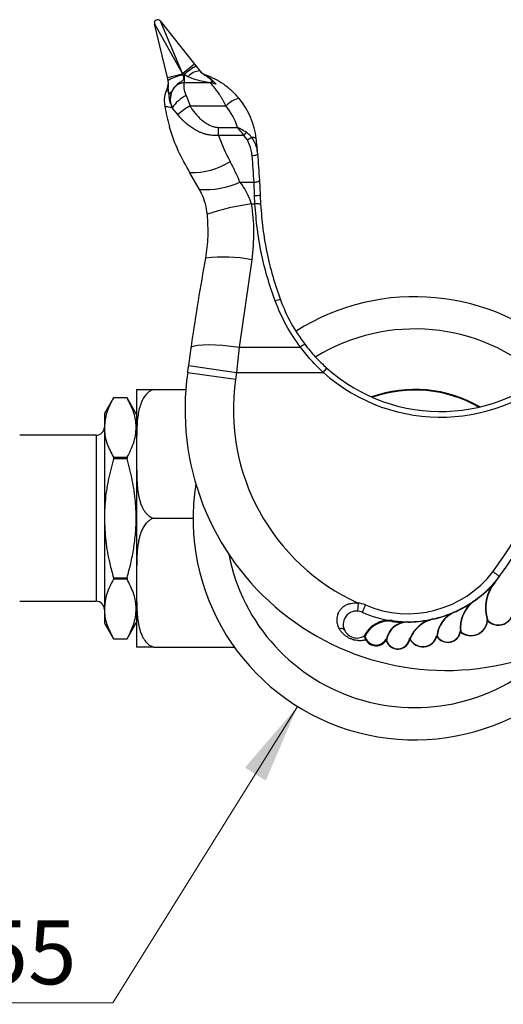
# Model space of a CAD drawing. Units: millimetres. Extents: x 10 to 200, y 13 to 287.
# Drawn here: x 34 to 54, y 166 to 206 of the extents above; entities that cross this region are included whole.
import ezdxf

# ---------------------------------------------------------------- set-up
doc = ezdxf.new("R2010")
doc.units = ezdxf.units.MM
doc.styles.add('SLDTEXTSTYLE2', font='TXT', dxfattribs={"width": 0.605})
doc.dimstyles.new('SLDDIMSTYLE0', dxfattribs={"dimtxt": 2.568319, "dimasz": 3.302, "dimexe": 0, "dimexo": 0.0625, "dimgap": 0.64208, "dimtad": 0, "dimtih": 1, "dimtoh": 1, "dimdec": 0, "dimlfac": 3, "dimrnd": 1e-09, "dimzin": 12, "dimdsep": 46, "dimtxsty": 'SLDTEXTSTYLE2', "dimsah": 1, "dimcen": 0, "dimadec": 0, "dimazin": 3, "dimtfac": 1, "dimtdec": 0, "dimtofl": 0, "dimtmove": 0, "dimatfit": 3, "dimfxl": 0, "dimfrac": 2, "dimtolj": 1, "dimtzin": 12, "dimarcsym": 0})

# ---------------------------------------------------------------- blocks, each defined once
blk = doc.blocks.new('_D')
at = {"color": 7, "linetype": 'Continuous', "lineweight": 0}
for p, q in [((45.936, 177.833), (38.297, 165.569)), ((38.297, 165.569), (29.043, 165.569))]:
    blk.add_line(p, q, dxfattribs=at)
at = {"color": 7, "linetype": 'Continuous', "lineweight": 18}
blk.add_solid([(45.936, 177.833), (43.759, 175.299), (44.621, 174.762)], dxfattribs=at)
at = {"color": 7, "linetype": 'Continuous', "lineweight": 18, "char_height": 2.6458, "attachment_point": 1, "style": 'SLDTEXTSTYLE2'}
for s, insert in [('%%c', (29.043, 168.98)), ('55', (32.79, 168.98))]:
    blk.add_mtext(s, dxfattribs=dict(at, insert=insert))

msp = doc.modelspace()

# ---------------------------------------------------------------- linework, layer by layer
at = {"color": 7, "linetype": 'Continuous', "lineweight": 25}
for p, q in [((40.252, 206.19), (41.16, 204.031)), ((40.252, 206.19), (41.679, 204.397)), ((40.018, 206.076), (41.16, 204.031)), ((40.552, 203.854), (40.018, 206.076)), ((41.679, 204.397), (41.183, 204.003)), ((41.679, 204.397), (41.74, 204.32)), ((41.74, 204.32), (41.895, 204.124)), ((40.552, 203.854), (41.168, 204.001)), ((40.583, 203.723), (40.552, 203.854)), ((41.16, 204.031), (41.168, 204.001)), ((41.183, 204.003), (41.16, 204.031)), ((41.168, 204.001), (41.183, 204.003)), ((41.168, 204.001), (41.194, 203.945)), ((41.244, 203.97), (41.183, 204.003)), ((41.244, 203.97), (41.244, 203.629)), ((41.4, 203.883), (41.244, 203.97)), ((42.319, 203.629), (41.244, 203.629)), ((42.319, 203.629), (42.319, 203.633)), ((42.573, 203.572), (42.319, 203.629)), ((40.69, 202.759), (40.757, 202.596)), ((40.985, 202.316), (40.757, 202.596)), ((41.489, 202.671), (42.977, 202.671)), ((42.672, 201.455), (42.672, 201.785)), ((42.672, 201.785), (43.447, 201.785)), ((43.716, 201.455), (42.672, 201.455)), ((43.862, 201.27), (43.716, 201.455)), ((41.881, 199.219), (41.487, 199.912)), ((44.369, 199.596), (44.393, 198.986)), ((43.551, 199.518), (44.136, 199.518)), ((44.16, 198.971), (44.136, 199.518)), ((44.176, 198.618), (44.16, 198.971)), ((44.393, 198.986), (44.409, 198.602)), ((44.022, 198.618), (44.176, 198.618)), ((44.04, 196.311), (43.518, 192.695)), ((41.539, 192.667), (41.562, 192.831)), ((43.518, 192.695), (43.413, 191.652)), ((43.518, 192.695), (46.059, 192.695)), ((41.434, 191.938), (41.539, 192.667)), ((41.434, 191.938), (43.413, 191.652)), ((41.393, 191.652), (43.372, 191.367)), ((43.413, 191.652), (46.991, 191.652)), ((46.991, 191.652), (47.146, 191.826)), ((39.282, 190.947), (39.282, 188.281)), ((39.998, 190.947), (41.315, 190.947)), ((38.324, 190.597), (37.949, 189.947)), ((38.888, 190.597), (38.324, 190.597)), ((38.888, 190.597), (38.324, 190.597)), ((38.324, 190.597), (38.324, 190.597)), ((39.282, 189.914), (38.888, 190.597)), ((38.888, 190.597), (38.888, 190.597)), ((37.949, 189.947), (37.949, 189.367)), ((37.615, 189.047), (34.449, 189.047)), ((37.949, 189.367), (37.949, 185.614)), ((39.282, 188.281), (39.282, 182.947)), ((38.324, 188.136), (38.324, 188.075)), ((38.324, 188.136), (38.888, 188.136)), ((38.888, 188.075), (38.324, 188.075)), ((38.888, 188.136), (38.888, 188.075)), ((37.949, 185.614), (37.949, 181.861)), ((39.998, 185.614), (41.615, 185.614)), ((38.324, 183.153), (38.888, 183.153)), ((38.324, 183.153), (38.324, 183.092)), ((38.888, 183.092), (38.324, 183.092)), ((38.888, 183.153), (38.888, 183.092)), ((39.282, 182.947), (39.282, 180.281)), ((54.108, 182.992), (54.117, 182.984)), ((34.449, 182.181), (37.615, 182.181)), ((48.437, 182.106), (48.414, 181.774)), ((53.241, 182.205), (53.248, 182.195)), ((37.949, 181.861), (37.949, 181.281)), ((52.407, 181.735), (52.412, 181.724)), ((37.949, 181.281), (38.324, 180.631)), ((38.888, 180.631), (39.282, 181.314)), ((49.845, 181.379), (49.84, 181.346)), ((50.494, 181.335), (50.494, 181.322)), ((51.531, 181.449), (51.534, 181.437)), ((38.324, 180.631), (38.888, 180.631)), ((38.324, 180.631), (38.888, 180.631)), ((38.324, 180.631), (38.324, 180.631)), ((38.888, 180.631), (38.888, 180.631)), ((39.998, 180.281), (43.327, 180.281))]:
    msp.add_line(p, q, dxfattribs=at)
at = {"color": 1, "linetype": 'Continuous', "lineweight": 25}
msp.add_line((37.615, 189.047), (37.615, 182.181), dxfattribs=at)
at = {"color": 7, "linetype": 'Continuous', "lineweight": 25, "flags": 128}
for points in [[(44.028, 201.386), (44.072, 201.381), (44.11, 201.376), (44.144, 201.369), (44.172, 201.361), (44.194, 201.352), (44.211, 201.342), (44.222, 201.331), (44.226, 201.319)], [(44.291, 200.694), (44.287, 200.68), (44.275, 200.666), (44.254, 200.653), (44.225, 200.64), (44.19, 200.628), (44.149, 200.619), (44.105, 200.611), (44.058, 200.606)], [(44.136, 199.518), (44.182, 199.521), (44.226, 199.527), (44.266, 199.535), (44.302, 199.545), (44.331, 199.557), (44.352, 199.57), (44.365, 199.583), (44.369, 199.596)], [(41.539, 192.667), (41.576, 192.715), (41.67, 192.753), (41.819, 192.781), (42.017, 192.796), (42.261, 192.8), (42.541, 192.791), (42.85, 192.77), (43.179, 192.738), (43.518, 192.695)], [(41.393, 191.652), (41.398, 191.688), (41.403, 191.724), (41.408, 191.759), (41.413, 191.795), (41.418, 191.831), (41.424, 191.867), (41.429, 191.902), (41.434, 191.938)], [(43.413, 191.652), (43.408, 191.617), (43.403, 191.581), (43.398, 191.545), (43.393, 191.51), (43.388, 191.474), (43.383, 191.438), (43.377, 191.402), (43.372, 191.367)], [(54.119, 182.986), (54.119, 182.985), (54.118, 182.985), (54.118, 182.985), (54.118, 182.985), (54.118, 182.985), (54.118, 182.984), (54.117, 182.984), (54.117, 182.984)]]:
    msp.add_lwpolyline(points, dxfattribs=at)
at = {"color": 7, "linetype": 'Continuous', "lineweight": 25}
for centre, radius, start, end in [((40.148, 206.107), 0.133, 38.5, 193.5), ((43.085, 201.891), 2.777, 118.9817, 131.528), ((41.96, 203.362), 0.765, 94.8122, 137.0278), ((42.286, 204.437), 0.5, 218.5, 250.4783), ((40.096, 203.61), 0.5, 333.4987, 13.5), ((41.381, 202.475), 1.482, 97.2332, 122.5817), ((42.668, 203.19), 0.564, 114.3589, 128.3214), ((41.558, 202.881), 1.133, 153.4987, 190.2056), ((40.983, 202.854), 0.476, 122.1405, 139.1104), ((41.925, 201.852), 1.385, 115.5042, 147.4794), ((43.781, 201.913), 1.105, 103.7911, 136.6595), ((41.051, 200.953), 3.196, 6.5811, 39.5007), ((49.213, 204.259), 8.911, 190.2056, 195.9731), ((43.059, 199.911), 3.175, 119.6239, 130.7679), ((41.051, 201.083), 2.496, 16.3253, 39.5007), ((49.213, 203.689), 6.911, 198.8569, 208.655), ((42.921, 202.237), 1.116, 315.4625, 323.8279), ((43.522, 201.936), 0.748, 297.083, 312.6051), ((17.54, 198.24), 26.864, 5.2398, 6.5811), ((17.54, 198.174), 26.63, 2.8932, 5.2398), ((17.54, 198.24), 26.864, 2.8932, 5.2398), ((41.558, 202.872), 2.96, 268.6226, 302.4733), ((36.199, 196.577), 7.919, 21.8007, 28.655), ((42.111, 202.759), 3.547, 266.2943, 293.9699), ((44.174, 200.549), 1.578, 269.4714, 277.964), ((45.136, 189.837), 8.851, 97.2299, 109.3288), ((44.26, 198.128), 0.497, 72.5715, 99.7663), ((42.87, 190.21), 6.212, 79.1432, 96.7743), ((50.782, 185.614), 9.167, 46.9057, 122.3277), ((45.202, 194.227), 0.426, 86.75, 117.2484), ((50.782, 185.614), 7.833, 47.7767, 121.5395), ((46.359, 192.382), 0.434, 105.3712, 133.8203), ((51.849, 197.087), 7.289, 228.2023, 315.6296), ((51.849, 197.087), 7.056, 228.2023, 315.6296), ((52.073, 190.111), 10.791, 171.7851, 290.1632), ((52.073, 190.111), 8.791, 171.7851, 245.5694), ((50.782, 185.614), 5.333, 59.7199, 109.6546), ((37.615, 189.381), 0.333, 270, 0), ((38.333, 194.827), 19.4, 323.9319, 342.5047), ((50.782, 185.614), 9.167, 171.0349, 334.074), ((50.782, 185.614), 7.833, 190.9168, 317.1436), ((38.333, 194.827), 19.733, 323.1241, 327.3219), ((50.494, 186.103), 4.435, 246.7185, 322.5401), ((50.494, 186.103), 4.769, 305.166, 319.2745), ((55.371, 181.905), 1.667, 139.2745, 198.4766), ((55.371, 181.905), 1.654, 139.2745, 198.3755), ((50.494, 186.103), 4.769, 319.2745, 322.5895), ((50.494, 186.103), 4.781, 305.166, 317.1839), ((37.615, 181.847), 0.333, 0, 90), ((48.374, 181.223), 0.885, 65.547, 85.9254), ((50.494, 186.103), 4.769, 293.6465, 305.166), ((50.494, 186.103), 4.781, 293.6465, 303.2279), ((54.028, 181.088), 1.367, 125.166, 187.5756), ((54.028, 181.088), 1.354, 125.166, 187.3674), ((48.374, 181.223), 0.552, 65.2412, 204.6878), ((50.494, 186.103), 4.769, 246.672, 262.1719), ((50.494, 186.103), 4.769, 282.5623, 293.6465), ((52.888, 180.636), 1.2, 113.6465, 175.2376), ((52.888, 180.636), 1.188, 113.6465, 175.0413), ((54.237, 181.823), 0.631, 225.0058, 17.9758), ((54.237, 181.823), 0.619, 225.2741, 20.1308), ((49.695, 180.289), 1.1, 82.1719, 155.368), ((49.695, 180.289), 1.067, 82.1719, 154.8115), ((50.494, 180.429), 0.906, 90, 170.8451), ((50.494, 180.429), 0.893, 90, 170.6761), ((50.494, 186.103), 4.802, 262.1719, 267.3276), ((50.494, 186.103), 4.769, 262.1719, 270), ((50.494, 186.103), 4.769, 270, 282.5623), ((50.494, 186.103), 4.781, 270, 280.6429), ((51.821, 180.147), 1.333, 102.5623, 158.8792), ((51.821, 180.147), 1.321, 102.5623, 158.6443), ((50.494, 186.103), 4.781, 282.5623, 291.8058), ((53.106, 181.441), 0.687, 230.9487, 354.5825), ((53.106, 181.441), 0.675, 231.3645, 357.1433), ((47.73, 180.869), 0.189, 40.7266, 110.3512), ((48.391, 181.231), 0.571, 204.6878, 302.1591), ((52.148, 181.016), 0.536, 211.6076, 348.3051), ((52.148, 181.016), 0.523, 212.0502, 352.9538), ((49.18, 180.829), 0.492, 189.5015, 328.6473), ((49.18, 180.829), 0.459, 190.7708, 333.2641), ((50.083, 180.702), 0.5, 189.074, 194.892), ((50.083, 180.702), 0.5, 194.892, 351.5199), ((50.083, 180.702), 0.488, 195.1999, 351.5199), ((50.083, 180.702), 0.488, 351.5199, 353.7786), ((51.115, 180.891), 0.598, 203.9025, 206.1095), ((51.115, 180.891), 0.598, 206.1095, 344.9153), ((51.115, 180.891), 0.586, 206.6361, 346.1019), ((52.148, 181.016), 0.536, 209.7475, 211.6076)]:
    msp.add_arc(centre, radius, start, end, dxfattribs=at)
at = {"color": 1, "linetype": 'Continuous', "lineweight": 25}
msp.add_arc((50.782, 185.614), 5.303, 60.0634, 109.311, dxfattribs=at)
at = {"color": 7, "linetype": 'Continuous', "lineweight": 25}
for points, knots in [([(41.895, 204.124), (41.914, 204.103), (41.953, 204.059), (42.001, 204.021), (42.036, 203.995), (42.115, 203.939), (42.248, 203.857), (42.373, 203.755), (42.436, 203.704)], [0, 0, 0, 0, 0.104661, 0.213429, 0.257467, 0.30154, 0.650531, 1, 1, 1, 1]), ([(40.623, 203.165), (40.615, 203.214), (40.597, 203.312), (40.589, 203.435), (40.601, 203.539), (40.596, 203.66), (40.586, 203.708), (40.583, 203.723)], [0, 0, 0, 0, 0.24186, 0.491119, 0.827533, 0.94533, 1, 1, 1, 1]), ([(41.194, 203.945), (41.205, 203.922), (41.224, 203.879), (41.229, 203.814), (41.21, 203.755), (41.132, 203.669), (40.969, 203.586), (40.815, 203.429), (40.755, 203.307), (40.73, 203.257)], [0, 0, 0, 0, 0.08248, 0.151225, 0.220346, 0.298038, 0.557592, 0.816568, 1, 1, 1, 1]), ([(42.319, 203.633), (42.224, 203.651), (42.034, 203.688), (41.719, 203.747), (41.514, 203.834), (41.4, 203.883)], [0, 0, 0, 0, 0.305305, 0.611229, 1, 1, 1, 1]), ([(42.119, 203.965), (42.128, 203.961), (42.146, 203.954), (42.175, 203.934), (42.2, 203.916), (42.24, 203.885), (42.317, 203.82), (42.418, 203.725), (42.505, 203.64), (42.55, 203.594), (42.573, 203.572)], [0, 0, 0, 0, 0.111954, 0.225283, 0.268705, 0.31219, 0.539448, 0.772932, 0.886244, 1, 1, 1, 1]), ([(42.119, 203.965), (42.251, 203.913), (42.498, 203.816), (42.874, 203.589), (43.215, 203.323), (43.417, 203.098), (43.517, 202.986)], [0, 0, 0, 0, 0.273105, 0.512156, 0.757662, 1, 1, 1, 1]), ([(42.436, 203.704), (42.453, 203.688), (42.488, 203.655), (42.533, 203.611), (42.562, 203.583), (42.572, 203.572), (42.573, 203.572)], [0, 0, 0, 0, 0.390057, 0.781005, 0.985275, 1, 1, 1, 1]), ([(40.623, 203.165), (40.62, 203.175), (40.599, 203.245), (40.571, 203.331), (40.548, 203.382), (40.545, 203.385), (40.543, 203.387)], [0, 0, 0, 0, 0.05721, 0.391499, 0.691095, 1, 1, 1, 1]), ([(41.244, 203.629), (41.181, 203.62), (41.054, 203.603), (40.887, 203.491), (40.756, 203.328), (40.676, 203.113), (40.663, 202.915), (40.684, 202.796), (40.69, 202.759)], [0, 0, 0, 0, 0.160776, 0.325283, 0.499068, 0.690413, 0.903956, 1, 1, 1, 1]), ([(41.328, 203.101), (41.31, 203.157), (41.261, 203.301), (41.237, 203.482), (41.242, 203.591), (41.244, 203.629)], [0, 0, 0, 0, 0.288415, 0.755292, 1, 1, 1, 1]), ([(42.573, 203.572), (42.572, 203.572), (42.564, 203.575), (42.533, 203.585), (42.45, 203.609), (42.372, 203.623), (42.319, 203.633)], [0, 0, 0, 0, 0.013682, 0.090604, 0.376842, 1, 1, 1, 1]), ([(42.977, 202.671), (42.959, 202.709), (42.922, 202.783), (42.863, 202.892), (42.802, 202.998), (42.743, 203.093), (42.688, 203.176), (42.639, 203.248), (42.588, 203.317), (42.537, 203.383), (42.485, 203.447), (42.431, 203.509), (42.376, 203.571), (42.338, 203.61), (42.319, 203.629)], [0, 0, 0, 0, 0.097748, 0.195493, 0.293235, 0.39493, 0.469099, 0.54341, 0.617577, 0.691877, 0.766043, 0.840335, 0.920093, 1, 1, 1, 1]), ([(40.69, 202.759), (40.689, 202.763), (40.685, 202.776), (40.667, 202.831), (40.632, 202.965), (40.627, 203.086), (40.623, 203.165)], [0, 0, 0, 0, 0.027063, 0.095589, 0.410059, 1, 1, 1, 1]), ([(40.73, 203.257), (40.701, 203.158), (40.659, 203.009), (40.675, 202.844), (40.686, 202.78), (40.689, 202.765), (40.69, 202.761), (40.69, 202.759)], [0, 0, 0, 0, 0.604384, 0.909456, 0.973699, 0.990638, 1, 1, 1, 1]), ([(41.328, 203.101), (41.364, 203.009), (41.417, 202.87), (41.471, 202.721), (41.489, 202.671)], [0, 0, 0, 0, 0.662022, 1, 1, 1, 1]), ([(40.757, 202.596), (40.726, 202.602), (40.644, 202.619), (40.524, 202.632), (40.456, 202.646), (40.445, 202.673), (40.442, 202.68)], [0, 0, 0, 0, 0.159601, 0.421975, 0.843047, 1, 1, 1, 1]), ([(41.489, 202.671), (41.516, 202.628), (41.558, 202.562), (41.62, 202.474), (41.671, 202.407), (41.742, 202.319), (41.818, 202.236), (41.9, 202.155), (41.965, 202.097), (42.038, 202.038), (42.117, 201.98), (42.203, 201.926), (42.295, 201.877), (42.402, 201.832), (42.528, 201.794), (42.624, 201.788), (42.672, 201.785)], [0, 0, 0, 0, 0.099568, 0.154787, 0.210062, 0.265283, 0.375774, 0.431082, 0.489264, 0.547578, 0.613598, 0.679626, 0.745666, 0.815236, 0.906018, 1, 1, 1, 1]), ([(42.672, 201.455), (42.605, 201.451), (42.467, 201.443), (42.286, 201.466), (42.131, 201.501), (42.003, 201.542), (41.877, 201.593), (41.732, 201.664), (41.603, 201.741), (41.49, 201.82), (41.408, 201.883), (41.33, 201.949), (41.252, 202.02), (41.175, 202.096), (41.084, 202.194), (41.023, 202.269), (40.985, 202.316)], [0, 0, 0, 0, 0.100458, 0.203962, 0.271217, 0.338462, 0.4057, 0.477459, 0.582592, 0.635107, 0.687727, 0.74024, 0.79284, 0.849814, 0.906884, 1, 1, 1, 1]), ([(41.487, 199.912), (41.318, 200.21), (40.976, 200.81), (40.743, 201.467), (40.646, 201.804), (40.645, 201.807)], [0, 0, 0, 0, 0.493328, 0.996153, 1, 1, 1, 1]), ([(43.716, 201.455), (43.657, 201.532), (43.581, 201.632), (43.491, 201.735), (43.464, 201.766), (43.453, 201.778), (43.449, 201.782), (43.447, 201.784), (43.447, 201.785)], [0, 0, 0, 0, 0.686796, 0.882051, 0.954528, 0.98236, 0.992771, 1, 1, 1, 1]), ([(43.822, 201.579), (43.745, 201.626), (43.641, 201.688), (43.52, 201.75), (43.475, 201.771), (43.458, 201.78), (43.45, 201.783), (43.447, 201.785), (43.447, 201.785)], [0, 0, 0, 0, 0.635705, 0.85634, 0.943538, 0.977924, 0.992828, 1, 1, 1, 1]), ([(44.028, 201.386), (44.016, 201.401), (43.958, 201.475), (43.882, 201.533), (43.822, 201.579)], [0, 0, 0, 0, 0.21395, 1, 1, 1, 1]), ([(44.058, 200.606), (44.049, 200.686), (44.021, 200.916), (43.925, 201.13), (43.862, 201.27)], [0, 0, 0, 0, 0.346544, 1, 1, 1, 1]), ([(44.291, 200.694), (44.279, 200.777), (44.255, 200.94), (44.17, 201.176), (44.076, 201.315), (44.028, 201.386)], [0, 0, 0, 0, 0.3417373, 0.6656493, 1, 1, 1, 1]), ([(42.207, 198.189), (42.185, 198.334), (42.14, 198.629), (42.007, 198.969), (41.91, 199.161), (41.881, 199.219)], [0, 0, 0, 0, 0.4041709, 0.8203557, 1, 1, 1, 1]), ([(43.551, 199.518), (43.603, 199.447), (43.726, 199.277), (43.896, 198.978), (43.98, 198.739), (44.022, 198.618)], [0, 0, 0, 0, 0.2624621, 0.6244461, 1, 1, 1, 1]), ([(44.022, 198.618), (44.068, 198.238), (44.161, 197.469), (44.08, 196.7), (44.04, 196.311)], [0, 0, 0, 0, 0.4944667, 1, 1, 1, 1]), ([(45.007, 194.606), (44.897, 194.925), (44.676, 195.566), (44.435, 196.561), (44.256, 197.58), (44.203, 198.271), (44.176, 198.618)], [0, 0, 0, 0, 0.246624, 0.494557, 0.746576, 1, 1, 1, 1]), ([(44.409, 198.602), (44.434, 198.27), (44.486, 197.604), (44.657, 196.61), (44.894, 195.621), (45.115, 194.976), (45.226, 194.652)], [0, 0, 0, 0, 0.246624, 0.4945624, 0.7465844, 1, 1, 1, 1]), ([(42.137, 196.379), (42.18, 196.676), (42.266, 197.277), (42.226, 197.883), (42.207, 198.189)], [0, 0, 0, 0, 0.495204, 1, 1, 1, 1]), ([(41.562, 192.831), (41.563, 192.834), (41.733, 194.02), (41.935, 195.201), (42.137, 196.379)], [0, 0, 0, 0, 0.002604, 1, 1, 1, 1]), ([(46.059, 192.695), (45.85, 192.99), (45.427, 193.588), (45.148, 194.264), (45.007, 194.606)], [0, 0, 0, 0, 0.494405, 1, 1, 1, 1]), ([(45.226, 194.652), (45.359, 194.328), (45.628, 193.673), (46.037, 193.093), (46.244, 192.8)], [0, 0, 0, 0, 0.494429, 1, 1, 1, 1]), ([(46.991, 191.652), (46.824, 191.815), (46.488, 192.141), (46.202, 192.509), (46.059, 192.695)], [0, 0, 0, 0, 0.496861, 1, 1, 1, 1]), ([(46.244, 192.8), (46.382, 192.629), (46.658, 192.284), (46.983, 191.98), (47.146, 191.826)], [0, 0, 0, 0, 0.496664, 1, 1, 1, 1]), ([(39.998, 190.947), (39.943, 190.927), (39.81, 190.879), (39.616, 190.689), (39.436, 190.351), (39.326, 189.882), (39.277, 189.174), (39.28, 188.639), (39.282, 188.281)], [0, 0, 0, 0, 0.0543011, 0.1287631, 0.2578385, 0.4409114, 0.6249746, 1, 1, 1, 1]), ([(39.282, 190.947), (39.282, 190.947), (39.281, 190.947), (39.299, 190.947), (39.372, 190.947), (39.476, 190.947), (39.634, 190.947), (39.822, 190.947), (39.941, 190.947), (39.998, 190.947)], [0, 0, 0, 0, 0.251655, 0.50356, 0.629506, 0.757192, 0.884249, 0.944175, 1, 1, 1, 1]), ([(38.324, 190.597), (38.219, 190.397), (38.007, 189.994), (37.968, 189.577), (37.949, 189.367)], [0, 0, 0, 0, 0.495552, 1, 1, 1, 1]), ([(38.888, 188.136), (38.998, 188.353), (39.164, 188.68), (39.257, 189.129), (39.273, 189.547), (39.174, 190.042), (38.983, 190.411), (38.888, 190.597)], [0, 0, 0, 0, 0.267953, 0.405007, 0.542038, 0.769048, 1, 1, 1, 1]), ([(37.949, 189.367), (37.949, 189.332), (37.953, 189.108), (38.038, 188.692), (38.228, 188.323), (38.324, 188.136)], [0, 0, 0, 0, 0.084054, 0.538086, 1, 1, 1, 1]), ([(39.282, 188.281), (39.282, 188.217), (39.282, 188.012), (39.282, 187.664), (39.289, 187.285), (39.308, 186.952), (39.335, 186.709), (39.371, 186.51), (39.409, 186.354), (39.459, 186.199), (39.518, 186.06), (39.587, 185.939), (39.649, 185.853), (39.706, 185.789), (39.753, 185.744), (39.806, 185.703), (39.864, 185.666), (39.928, 185.634), (39.975, 185.621), (39.998, 185.614)], [0, 0, 0, 0, 0.066247, 0.214647, 0.363074, 0.462746, 0.562621, 0.617948, 0.673413, 0.72953, 0.78603, 0.827939, 0.870295, 0.891242, 0.912312, 0.933888, 0.955706, 0.977626, 1, 1, 1, 1]), ([(38.324, 188.075), (38.248, 187.784), (38.094, 187.198), (37.97, 186.373), (37.955, 185.842), (37.949, 185.614)], [0, 0, 0, 0, 0.3618138, 0.7265944, 1, 1, 1, 1]), ([(38.888, 183.153), (38.941, 183.351), (39.049, 183.752), (39.169, 184.368), (39.234, 184.895), (39.259, 185.322), (39.265, 185.647), (39.257, 185.972), (39.231, 186.339), (39.183, 186.746), (39.106, 187.192), (39.008, 187.636), (38.928, 187.928), (38.888, 188.075)], [0, 0, 0, 0, 0.122936, 0.249564, 0.376817, 0.441573, 0.506446, 0.571678, 0.637031, 0.727214, 0.817656, 0.908746, 1, 1, 1, 1]), ([(37.949, 185.614), (37.96, 185.302), (37.984, 184.673), (38.136, 183.852), (38.271, 183.35), (38.324, 183.153)], [0, 0, 0, 0, 0.374909, 0.754914, 1, 1, 1, 1]), ([(39.998, 185.614), (39.97, 185.606), (39.913, 185.588), (39.827, 185.542), (39.742, 185.477), (39.667, 185.398), (39.606, 185.316), (39.555, 185.235), (39.511, 185.149), (39.468, 185.05), (39.429, 184.938), (39.393, 184.812), (39.365, 184.684), (39.335, 184.51), (39.309, 184.289), (39.293, 184.022), (39.285, 183.754), (39.282, 183.396), (39.282, 183.127), (39.282, 182.947)], [0, 0, 0, 0, 0.026784, 0.054447, 0.091245, 0.129053, 0.160879, 0.192959, 0.225622, 0.258417, 0.303392, 0.348535, 0.394047, 0.439639, 0.532399, 0.625385, 0.719, 0.812648, 1, 1, 1, 1]), ([(54.282, 183.206), (54.281, 183.207), (54.28, 183.208), (54.268, 183.217), (54.25, 183.23), (54.225, 183.249), (54.193, 183.272), (54.157, 183.299), (54.117, 183.329), (54.073, 183.362), (54.038, 183.388), (54.018, 183.403), (54.015, 183.406)], [0, 0, 0, 0, 0.105843, 0.214755, 0.320598, 0.429511, 0.535357, 0.644272, 0.750125, 0.859047, 0.97413, 1, 1, 1, 1]), ([(38.324, 183.092), (38.219, 182.892), (38.007, 182.488), (37.968, 182.071), (37.949, 181.861)], [0, 0, 0, 0, 0.495552, 1, 1, 1, 1]), ([(38.888, 180.631), (38.998, 180.847), (39.164, 181.174), (39.257, 181.624), (39.273, 182.041), (39.174, 182.536), (38.983, 182.905), (38.888, 183.092)], [0, 0, 0, 0, 0.2679533, 0.4050069, 0.5420376, 0.7690481, 1, 1, 1, 1]), ([(39.282, 182.947), (39.282, 182.884), (39.282, 182.537), (39.28, 181.998), (39.323, 181.416), (39.403, 181.017), (39.506, 180.735), (39.654, 180.499), (39.819, 180.342), (39.953, 180.296), (39.998, 180.281)], [0, 0, 0, 0, 0.066306, 0.363387, 0.563053, 0.674971, 0.786541, 0.870762, 0.955785, 1, 1, 1, 1]), ([(47.664, 181.046), (47.643, 181.091), (47.6, 181.181), (47.574, 181.299), (47.565, 181.406), (47.569, 181.501), (47.589, 181.602), (47.623, 181.699), (47.673, 181.791), (47.733, 181.868), (47.805, 181.938), (47.89, 182.002), (48.01, 182.06), (48.139, 182.098), (48.283, 182.117), (48.383, 182.11), (48.437, 182.106)], [0, 0, 0, 0, 0.095092, 0.192813, 0.233375, 0.303979, 0.376113, 0.426492, 0.49569, 0.56715, 0.599046, 0.67423, 0.752308, 0.827912, 0.905578, 1, 1, 1, 1]), ([(37.949, 181.861), (37.949, 181.826), (37.953, 181.602), (38.038, 181.186), (38.228, 180.817), (38.324, 180.631)], [0, 0, 0, 0, 0.0840538, 0.5380855, 1, 1, 1, 1]), ([(48.741, 182.029), (48.739, 182.025), (48.729, 182.002), (48.712, 181.963), (48.69, 181.913), (48.669, 181.867), (48.651, 181.826), (48.635, 181.79), (48.622, 181.761), (48.613, 181.74), (48.607, 181.727), (48.606, 181.725), (48.606, 181.724)], [0, 0, 0, 0, 0.028198, 0.140954, 0.246808, 0.355731, 0.461577, 0.570493, 0.676335, 0.785246, 0.891088, 1, 1, 1, 1]), ([(53.79, 181.376), (53.79, 181.377), (53.791, 181.377), (53.792, 181.378), (53.795, 181.379), (53.798, 181.381), (53.8, 181.382), (53.801, 181.383), (53.801, 181.383)], [0, 0, 0, 0, 0.20747, 0.414856, 0.624659, 0.839797, 0.969175, 1, 1, 1, 1]), ([(48.756, 180.58), (48.737, 180.576), (48.698, 180.566), (48.636, 180.556), (48.57, 180.549), (48.502, 180.548), (48.439, 180.551), (48.366, 180.559), (48.298, 180.572), (48.228, 180.591), (48.173, 180.61), (48.117, 180.633), (48.061, 180.659), (48.008, 180.689), (47.958, 180.721), (47.912, 180.755), (47.867, 180.792), (47.822, 180.834), (47.778, 180.881), (47.736, 180.933), (47.697, 180.988), (47.675, 181.027), (47.664, 181.046)], [0, 0, 0, 0, 0.047891, 0.100699, 0.15378, 0.207792, 0.262165, 0.301077, 0.379735, 0.419567, 0.464422, 0.509603, 0.555809, 0.602366, 0.64636, 0.690619, 0.735647, 0.780911, 0.834887, 0.889194, 0.944449, 1, 1, 1, 1]), ([(52.673, 180.908), (52.673, 180.908), (52.673, 180.908), (52.675, 180.909), (52.678, 180.91), (52.681, 180.912), (52.683, 180.913), (52.684, 180.914), (52.685, 180.914)], [0, 0, 0, 0, 0.1957154, 0.3912213, 0.5925035, 0.8073659, 0.9757312, 1, 1, 1, 1]), ([(48.695, 180.748), (48.695, 180.748), (48.696, 180.748), (48.701, 180.747), (48.71, 180.746), (48.719, 180.745), (48.726, 180.744), (48.729, 180.743), (48.73, 180.743)], [0, 0, 0, 0, 0.202552, 0.404971, 0.611127, 0.825965, 0.983717, 1, 1, 1, 1]), ([(49.6, 180.573), (49.6, 180.573), (49.6, 180.573), (49.602, 180.573), (49.606, 180.573), (49.609, 180.573), (49.611, 180.574), (49.612, 180.574), (49.613, 180.574)], [0, 0, 0, 0, 0.208721, 0.417373, 0.628026, 0.843089, 0.967738, 1, 1, 1, 1]), ([(50.577, 180.628), (50.578, 180.628), (50.578, 180.628), (50.58, 180.628), (50.583, 180.628), (50.587, 180.628), (50.589, 180.628), (50.591, 180.628), (50.591, 180.628)], [0, 0, 0, 0, 0.192268, 0.384294, 0.582932, 0.797427, 0.976716, 1, 1, 1, 1]), ([(51.692, 180.735), (51.692, 180.735), (51.693, 180.735), (51.695, 180.736), (51.698, 180.737), (51.701, 180.737), (51.704, 180.738), (51.705, 180.738), (51.705, 180.738)], [0, 0, 0, 0, 0.2012212, 0.40229, 0.6076348, 0.8227587, 0.97362, 1, 1, 1, 1]), ([(39.998, 180.281), (39.97, 180.281), (39.879, 180.281), (39.717, 180.281), (39.563, 180.281), (39.45, 180.281), (39.361, 180.281), (39.307, 180.281), (39.279, 180.281), (39.281, 180.281), (39.282, 180.281)], [0, 0, 0, 0, 0.02693, 0.087371, 0.182765, 0.273835, 0.367007, 0.523664, 0.681684, 1, 1, 1, 1])]:
    msp.add_open_spline(points, degree=3, knots=knots, dxfattribs=at)

# ---------------------------------------------------------------- dimensions: what is measured, and where the dimension line sits
at = {"color": 7, "linetype": 'Continuous', "lineweight": 18}
dim = msp.add_diameter_dim_2p(p1=(55.628, 193.395), p2=(45.936, 177.833), dimstyle='SLDDIMSTYLE0', dxfattribs=at)
dim.commit()
dim.dimension.update_dxf_attribs({"geometry": '_D', "text_midpoint": (32.876, 167.708), "dimtype": 163})

doc.saveas('drawing.dxf')
